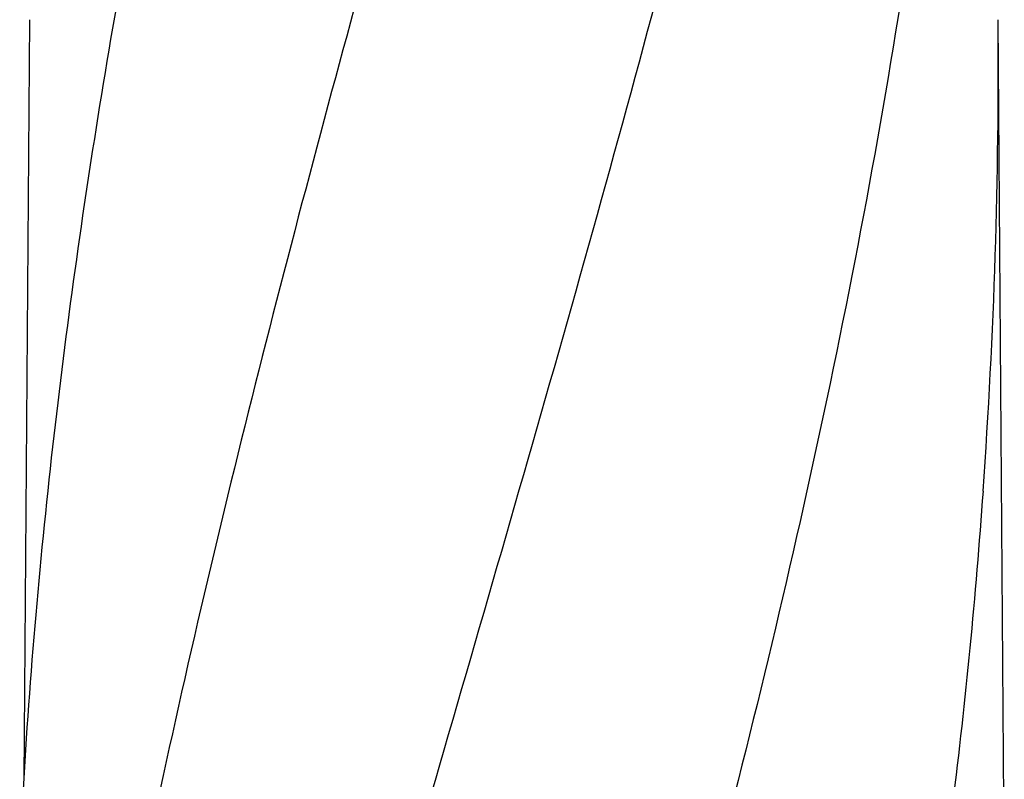
# Model space of a CAD drawing. Units: millimetres. Extents: x 18687 to 23553, y 1675 to 8407.
# Drawn here: x 19570 to 19753, y 6788 to 6930 of the extents above; entities that cross this region are included whole.
import ezdxf

# ---------------------------------------------------------------- set-up
doc = ezdxf.new("R2010")
doc.units = ezdxf.units.MM

# ---------------------------------------------------------------- blocks, each defined once
blk = doc.blocks.new('A$C7E9E49E5')
for p, q in [((418.76, 1058.94), (417.71, 917.46)), ((600.39, 904.01), (599.24, 1058.94))]:
    blk.add_line(p, q)
for centre, radius, start, end in [((-515.76, 1050.68), 1115.03, 355.90865, 0.42436), ((1589.89, 846.61), 1174.38, 173.91178, 177.19728)]:
    blk.add_arc(centre, radius, start, end)
for points, knots in [([(490.68, 1102.46), (475.32, 1047.33), (452.91, 964.84), (430.19, 853.75), (422.14, 798.17), (419.12, 770.43)], [0, 0, 0, 0, 0.504888, 0.753799, 1, 1, 1, 1]), ([(442.63, 1102.46), (438.25, 1080.65), (430.35, 1037.04), (424.47, 993.11), (422.14, 971.17)], [0, 0, 0, 0, 0.502006, 1, 1, 1, 1]), ([(545.73, 1102.46), (538.08, 1071.91), (521.57, 1011.01), (495.1, 920.15), (469.01, 829.4), (453.18, 768.58), (446.04, 738.12)], [0, 0, 0, 0, 0.250045, 0.501065, 0.751542, 1, 1, 1, 1]), ([(586.75, 1102.46), (582.89, 1071.89), (572.84, 1010.7), (552.08, 919.62), (527.19, 828.78), (509.13, 768.39), (500.07, 738.12)], [0, 0, 0, 0, 0.246539, 0.495672, 0.747176, 1, 1, 1, 1]), ([(596.42, 971.13), (595.03, 951.65), (591.22, 912.65), (582.62, 854.33), (571.36, 796.08), (562.33, 757.44), (557.52, 738.12)], [0, 0, 0, 0, 0.247733, 0.496756, 0.747463, 1, 1, 1, 1])]:
    blk.add_open_spline(points, degree=3, knots=knots)

msp = doc.modelspace()

# ---------------------------------------------------------------- block references
msp.add_blockref('A$C7E9E49E5', (19152.68, 5870.79))

doc.saveas('drawing.dxf')
